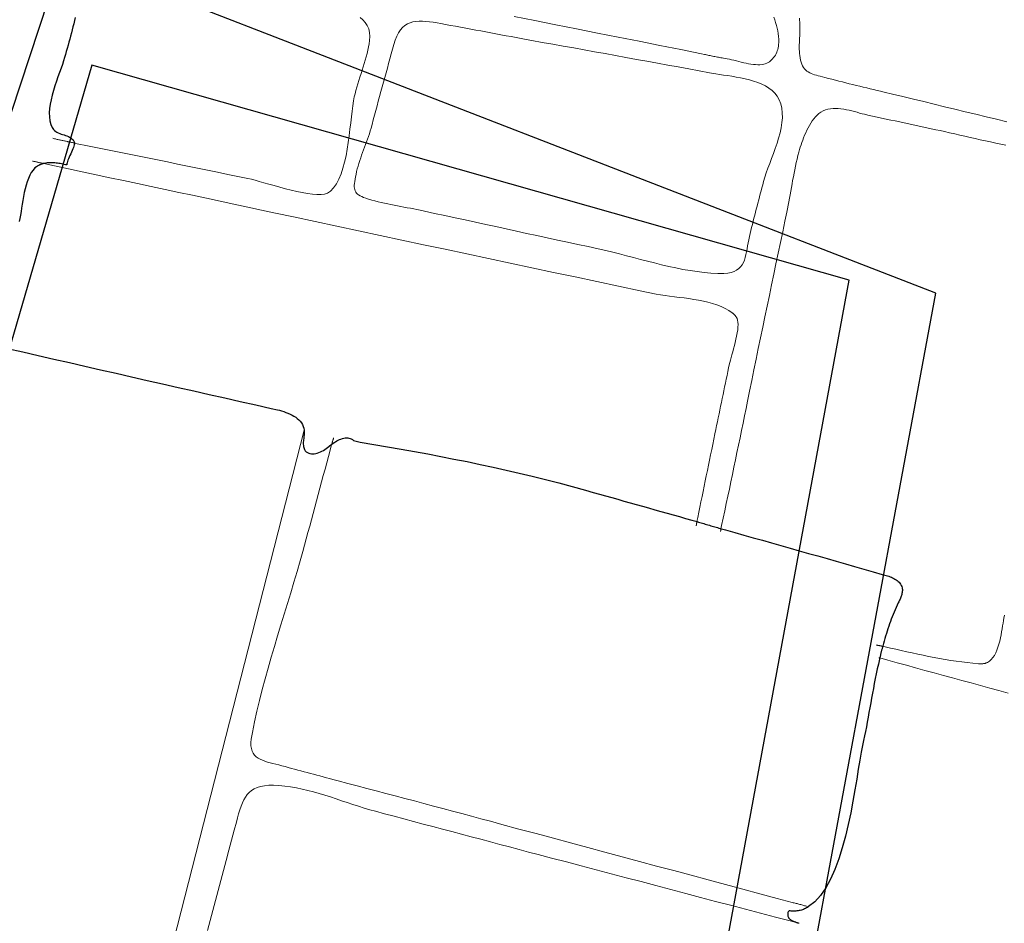
# Model space of a CAD drawing. Units: metres. Extents: x 434965.9 to 434976.6, y 387577.2 to 387584.
# Drawn here: x 434972.1 to 434972.5, y 387580 to 387580.3 of the extents above; entities that cross this region are included whole.
import ezdxf

# ---------------------------------------------------------------- set-up
doc = ezdxf.new("R2010")
doc.units = ezdxf.units.M
doc.layers.add('wPlan_Context_Interface', color=10, linetype='Continuous', lineweight=25)
doc.layers.add('wPlan_Detail', color=150, linetype='Continuous', lineweight=9)
doc.layers.add('WS_STRUCTURE', color=22, linetype='Continuous')

msp = doc.modelspace()

# ---------------------------------------------------------------- linework, layer by layer
at = {"layer": 'wPlan_Context_Interface'}
for points in [[(434972.1427, 387580.33922), (434972.14241, 387580.33804), (434972.14212, 387580.33686), (434972.14181, 387580.33568), (434972.1415, 387580.3345), (434972.14119, 387580.33333), (434972.14087, 387580.33215), (434972.14056, 387580.33098), (434972.14023, 387580.3298), (434972.13991, 387580.32863), (434972.13959, 387580.32745), (434972.13927, 387580.32628), (434972.13895, 387580.3251), (434972.13863, 387580.32394), (434972.13824, 387580.32268), (434972.13777, 387580.3213), (434972.13724, 387580.31982), (434972.13668, 387580.31825), (434972.13609, 387580.3166), (434972.1355, 387580.3149), (434972.13493, 387580.31316), (434972.13438, 387580.31139), (434972.13389, 387580.30962), (434972.13346, 387580.30786), (434972.13312, 387580.30613), (434972.13289, 387580.30444), (434972.13277, 387580.3028), (434972.1328, 387580.30125), (434972.13298, 387580.29979), (434972.13334, 387580.29843), (434972.13389, 387580.29721), (434972.13436, 387580.29652), (434972.13476, 387580.29609), (434972.13521, 387580.29574), (434972.13569, 387580.29543), (434972.13621, 387580.29517), (434972.13674, 387580.29494), (434972.13729, 387580.29474), (434972.13785, 387580.29456), (434972.13841, 387580.29438), (434972.13897, 387580.29419), (434972.13951, 387580.294), (434972.14004, 387580.29378), (434972.14054, 387580.29354), (434972.14101, 387580.29325), (434972.14143, 387580.29292), (434972.14182, 387580.29252), (434972.14214, 387580.29206), (434972.14241, 387580.29152), (434972.14245, 387580.29143), (434972.14245, 387580.29143), (434972.14245, 387580.29143), (434972.14245, 387580.29143), (434972.14245, 387580.29143), (434972.14245, 387580.29143), (434972.14245, 387580.29142), (434972.14244, 387580.29142), (434972.14244, 387580.29141), (434972.14244, 387580.29141), (434972.14244, 387580.2914), (434972.14243, 387580.29138), (434972.14243, 387580.29137), (434972.14243, 387580.29135), (434972.14242, 387580.29134), (434972.14241, 387580.29132), (434972.14241, 387580.29129), (434972.1424, 387580.29126), (434972.14239, 387580.29098), (434972.14231, 387580.29061), (434972.14217, 387580.29016), (434972.14199, 387580.28965), (434972.14176, 387580.28908), (434972.14151, 387580.28847), (434972.14124, 387580.28784), (434972.14096, 387580.28719), (434972.14067, 387580.28654), (434972.1404, 387580.28591), (434972.14014, 387580.2853), (434972.1399, 387580.28474), (434972.13971, 387580.28422), (434972.13956, 387580.28377), (434972.13946, 387580.2834), (434972.13943, 387580.28313), (434972.13947, 387580.28296), (434972.13946, 387580.28293), (434972.13897, 387580.28304), (434972.13847, 387580.28315), (434972.13797, 387580.28325), (434972.13747, 387580.28335), (434972.13696, 387580.28344), (434972.13645, 387580.28353), (434972.13595, 387580.2836), (434972.13544, 387580.28366), (434972.13494, 387580.28371), (434972.13444, 387580.28375), (434972.13394, 387580.28378), (434972.13344, 387580.28378), (434972.13294, 387580.28378), (434972.13245, 387580.28375), (434972.13197, 387580.28371), (434972.13149, 387580.28364), (434972.13102, 387580.28356), (434972.13065, 387580.28348), (434972.13046, 387580.28344), (434972.13027, 387580.2834), (434972.13009, 387580.28335), (434972.12991, 387580.28329), (434972.12974, 387580.28324), (434972.12957, 387580.28317), (434972.1294, 387580.2831), (434972.12924, 387580.28303), (434972.12908, 387580.28296), (434972.12892, 387580.28288), (434972.12876, 387580.28279), (434972.1286, 387580.28271), (434972.12845, 387580.28261), (434972.12829, 387580.28252), (434972.12814, 387580.28242), (434972.12798, 387580.28232), (434972.12783, 387580.28221), (434972.12731, 387580.2818), (434972.12657, 387580.28101), (434972.1259, 387580.28007), (434972.12531, 387580.27901), (434972.12478, 387580.27783), (434972.12431, 387580.27656), (434972.1239, 387580.27522), (434972.12353, 387580.27381), (434972.12321, 387580.27237), (434972.12292, 387580.2709), (434972.12265, 387580.26942), (434972.12242, 387580.26795), (434972.12219, 387580.26651), (434972.12198, 387580.26512), (434972.12177, 387580.26378), (434972.12156, 387580.26252), (434972.12134, 387580.26136)], [(434972.1167, 387580.21292), (434972.12264, 387580.21157), (434972.12858, 387580.21022), (434972.13452, 387580.20886), (434972.14046, 387580.20751), (434972.14639, 387580.20615), (434972.15231, 387580.2048), (434972.15824, 387580.20344), (434972.16417, 387580.20209), (434972.17009, 387580.20074), (434972.17601, 387580.19939), (434972.18193, 387580.19805), (434972.18786, 387580.1967), (434972.19378, 387580.19537), (434972.1997, 387580.19403), (434972.20562, 387580.1927), (434972.21155, 387580.19138), (434972.21747, 387580.19006), (434972.21981, 387580.18952), (434972.22061, 387580.1893), (434972.22142, 387580.18906), (434972.22223, 387580.18879), (434972.22304, 387580.18851), (434972.22384, 387580.18819), (434972.22462, 387580.18785), (434972.22537, 387580.18748), (434972.22609, 387580.18708), (434972.22677, 387580.18664), (434972.2274, 387580.18617), (434972.22798, 387580.18566), (434972.2285, 387580.18511), (434972.22895, 387580.18451), (434972.22933, 387580.18388), (434972.22963, 387580.18319), (434972.22985, 387580.18246), (434972.22997, 387580.1817), (434972.23, 387580.18124), (434972.23001, 387580.18079), (434972.23, 387580.18034), (434972.22997, 387580.17988), (434972.22993, 387580.17943), (434972.22988, 387580.17898), (434972.22982, 387580.17853), (434972.22977, 387580.17809), (434972.22972, 387580.17764), (434972.22969, 387580.17721), (434972.22967, 387580.17678), (434972.22967, 387580.17635), (434972.2297, 387580.17593), (434972.22975, 387580.17551), (434972.22984, 387580.17511), (434972.22998, 387580.17471), (434972.23015, 387580.17432), (434972.23043, 387580.1739), (434972.23083, 387580.1735), (434972.23126, 387580.17319), (434972.23173, 387580.17296), (434972.23223, 387580.1728), (434972.23276, 387580.17272), (434972.23331, 387580.1727), (434972.23387, 387580.17274), (434972.23444, 387580.17284), (434972.23503, 387580.17299), (434972.23561, 387580.17319), (434972.2362, 387580.17343), (434972.23678, 387580.17371), (434972.23735, 387580.17402), (434972.2379, 387580.17436), (434972.23844, 387580.17471), (434972.23895, 387580.17509), (434972.23944, 387580.17548), (434972.23959, 387580.17562), (434972.23963, 387580.17566), (434972.23968, 387580.17571), (434972.23973, 387580.17576), (434972.23977, 387580.17581), (434972.23982, 387580.17585), (434972.23987, 387580.1759), (434972.23992, 387580.17594), (434972.23997, 387580.17598), (434972.24002, 387580.17602), (434972.24007, 387580.17606), (434972.24013, 387580.17609), (434972.24018, 387580.17612), (434972.24024, 387580.17615), (434972.2403, 387580.17617), (434972.24036, 387580.1762), (434972.24042, 387580.17621), (434972.24052, 387580.17626), (434972.24099, 387580.17662), (434972.24147, 387580.17697), (434972.24197, 387580.17729), (434972.24248, 387580.1776), (434972.243, 387580.17788), (434972.24352, 387580.17813), (434972.24405, 387580.17834), (434972.24458, 387580.17852), (434972.2451, 387580.17866), (434972.24562, 387580.17875), (434972.24612, 387580.17879), (434972.24662, 387580.17878), (434972.24709, 387580.17871), (434972.24755, 387580.17859), (434972.24799, 387580.17839), (434972.2484, 387580.17813), (434972.24878, 387580.1778), (434972.25136, 387580.17718), (434972.25663, 387580.17629), (434972.26183, 387580.1754), (434972.26698, 387580.1745), (434972.27208, 387580.17358), (434972.27714, 387580.17265), (434972.28217, 387580.1717), (434972.28717, 387580.17072), (434972.29215, 387580.16972), (434972.29712, 387580.16869), (434972.30208, 387580.16761), (434972.30706, 387580.16651), (434972.31204, 387580.16535), (434972.31704, 387580.16415), (434972.32207, 387580.1629), (434972.32713, 387580.1616), (434972.33224, 387580.16024), (434972.33739, 387580.15881), (434972.3403, 387580.15799), (434972.34264, 387580.15733), (434972.34499, 387580.15667), (434972.34733, 387580.15601), (434972.34968, 387580.15534), (434972.35203, 387580.15468), (434972.35438, 387580.15402), (434972.35673, 387580.15336), (434972.35908, 387580.15269), (434972.36144, 387580.15203), (434972.36379, 387580.15137), (434972.36614, 387580.1507), (434972.36849, 387580.15004), (434972.37084, 387580.14938), (434972.37318, 387580.14872), (434972.37553, 387580.14806), (434972.37787, 387580.1474), (434972.37993, 387580.14681), (434972.38045, 387580.14666), (434972.38097, 387580.14651), (434972.38149, 387580.14635), (434972.382, 387580.1462), (434972.38252, 387580.14605), (434972.38304, 387580.14589), (434972.38356, 387580.14574), (434972.38407, 387580.14559), (434972.38459, 387580.14544), (434972.38511, 387580.14528), (434972.38563, 387580.14513), (434972.38614, 387580.14498), (434972.38666, 387580.14482), (434972.38718, 387580.14467), (434972.3877, 387580.14452), (434972.38821, 387580.14437), (434972.38873, 387580.14421), (434972.39075, 387580.14365), (434972.39428, 387580.14267), (434972.3978, 387580.14168), (434972.40132, 387580.14069), (434972.40484, 387580.1397), (434972.40836, 387580.13871), (434972.41188, 387580.13772), (434972.4154, 387580.13672), (434972.41892, 387580.13572), (434972.42244, 387580.13472), (434972.42596, 387580.13372), (434972.42948, 387580.13272), (434972.43299, 387580.13171), (434972.43651, 387580.13071), (434972.44003, 387580.1297), (434972.44354, 387580.12869), (434972.44706, 387580.12769), (434972.45058, 387580.12668), (434972.45153, 387580.12643), (434972.45203, 387580.12629), (434972.45254, 387580.12614), (434972.45304, 387580.12598), (434972.45354, 387580.1258), (434972.45403, 387580.12561), (434972.45451, 387580.12539), (434972.45497, 387580.12516), (434972.45542, 387580.12491), (434972.45585, 387580.12463), (434972.45625, 387580.12434), (434972.45663, 387580.12402), (434972.45698, 387580.12368), (434972.45729, 387580.12332), (434972.45757, 387580.12293), (434972.45781, 387580.12251), (434972.45801, 387580.12207), (434972.45815, 387580.12162), (434972.45821, 387580.12125), (434972.45824, 387580.12088), (434972.45824, 387580.12051), (434972.45821, 387580.12015), (434972.45816, 387580.11978), (434972.45809, 387580.11941), (434972.458, 387580.11904), (434972.4579, 387580.11868), (434972.45778, 387580.11832), (434972.45764, 387580.11796), (434972.4575, 387580.1176), (434972.45735, 387580.11724), (434972.45719, 387580.11689), (434972.45702, 387580.11655), (434972.45686, 387580.1162), (434972.45669, 387580.11587), (434972.45653, 387580.11553), (434972.45624, 387580.11492), (434972.45584, 387580.11406), (434972.45546, 387580.11319), (434972.45508, 387580.11231), (434972.45472, 387580.11142), (434972.45436, 387580.11053), (434972.45402, 387580.10962), (434972.45368, 387580.10871), (434972.45336, 387580.1078), (434972.45304, 387580.10687), (434972.45273, 387580.10594), (434972.45243, 387580.10501), (434972.45214, 387580.10407), (434972.45185, 387580.10313), (434972.45158, 387580.10218), (434972.45131, 387580.10123), (434972.45105, 387580.10028), (434972.45079, 387580.09932), (434972.4507, 387580.09899), (434972.45062, 387580.09874), (434972.45055, 387580.09849), (434972.45048, 387580.09824), (434972.4504, 387580.09799), (434972.45033, 387580.09774), (434972.45027, 387580.09749), (434972.4502, 387580.09725), (434972.45013, 387580.097), (434972.45007, 387580.09675), (434972.45001, 387580.09651), (434972.44995, 387580.09626), (434972.44989, 387580.09601), (434972.44983, 387580.09575), (434972.44978, 387580.0955), (434972.44972, 387580.09524), (434972.44967, 387580.09498), (434972.44952, 387580.09432), (434972.44909, 387580.09247), (434972.44868, 387580.09062), (434972.44828, 387580.08877), (434972.4479, 387580.0869), (434972.44753, 387580.08504), (434972.44718, 387580.08318), (434972.44683, 387580.08132), (434972.44649, 387580.07947), (434972.44615, 387580.07762), (434972.44582, 387580.07578), (434972.44549, 387580.07395), (434972.44516, 387580.07214), (434972.44483, 387580.07034), (434972.44449, 387580.06855), (434972.44414, 387580.06678), (434972.44379, 387580.06504), (434972.44342, 387580.06331), (434972.44299, 387580.06139), (434972.4425, 387580.05886), (434972.44198, 387580.05584), (434972.44142, 387580.05238), (434972.44081, 387580.04858), (434972.44013, 387580.04449), (434972.43937, 387580.04019), (434972.43852, 387580.03575), (434972.43757, 387580.03126), (434972.4365, 387580.02677), (434972.43531, 387580.02236), (434972.43398, 387580.01811), (434972.4325, 387580.01408), (434972.43087, 387580.01036), (434972.42905, 387580.00701), (434972.42706, 387580.0041), (434972.42486, 387580.00171), (434972.42246, 387579.99992), (434972.422, 387579.99962), (434972.42163, 387579.99941), (434972.42126, 387579.99921), (434972.42088, 387579.99903), (434972.42049, 387579.99886), (434972.42009, 387579.99872), (434972.41969, 387579.99859), (434972.41928, 387579.99848), (434972.41887, 387579.99838), (434972.41845, 387579.99831), (434972.41802, 387579.99825), (434972.41759, 387579.9982), (434972.41716, 387579.99818), (434972.41672, 387579.99817), (434972.41628, 387579.99819), (434972.41584, 387579.99822), (434972.41539, 387579.99826), (434972.41503, 387579.99827), (434972.41489, 387579.99815), (434972.41477, 387579.99801), (434972.41468, 387579.99785), (434972.4146, 387579.99767), (434972.41454, 387579.99749), (434972.4145, 387579.9973), (434972.41448, 387579.9971), (434972.41448, 387579.99689), (434972.4145, 387579.99668), (434972.41453, 387579.99647), (434972.41458, 387579.99627), (434972.41465, 387579.99606), (434972.41473, 387579.99587), (434972.41482, 387579.99568), (434972.41493, 387579.9955), (434972.41506, 387579.99533), (434972.41519, 387579.99518), (434972.41534, 387579.99505), (434972.4155, 387579.99492), (434972.41567, 387579.99481), (434972.41584, 387579.9947), (434972.41602, 387579.9946), (434972.41621, 387579.99451), (434972.41641, 387579.99442), (434972.41661, 387579.99434), (434972.41681, 387579.99426), (434972.41701, 387579.99418), (434972.41722, 387579.99411), (434972.41743, 387579.99404), (434972.41764, 387579.99397), (434972.41784, 387579.9939), (434972.41805, 387579.99382), (434972.41825, 387579.99374), (434972.41845, 387579.99366), (434972.41865, 387579.99358)]]:
    msp.add_lwpolyline(points, dxfattribs=at)
at = {"layer": 'wPlan_Detail'}
for points in [[(434972.25135, 387580.33923), (434972.25242, 387580.33832), (434972.25334, 387580.3373), (434972.25408, 387580.33617), (434972.25464, 387580.33492), (434972.25498, 387580.33353), (434972.2551, 387580.33201), (434972.25498, 387580.33044), (434972.25481, 387580.32923), (434972.25459, 387580.328), (434972.25433, 387580.32675), (434972.25402, 387580.32549), (434972.25369, 387580.32422), (434972.25332, 387580.32294), (434972.25294, 387580.32166), (434972.25253, 387580.32037), (434972.25212, 387580.31908), (434972.2517, 387580.31779), (434972.25128, 387580.3165), (434972.25087, 387580.31521), (434972.25048, 387580.31393), (434972.25009, 387580.31266), (434972.24974, 387580.31139), (434972.24941, 387580.31014), (434972.24912, 387580.30891), (434972.24882, 387580.30737), (434972.24855, 387580.30555), (434972.24829, 387580.30353), (434972.24803, 387580.30132), (434972.24777, 387580.29899), (434972.24749, 387580.29655), (434972.24718, 387580.29404), (434972.24684, 387580.2915), (434972.24644, 387580.28896), (434972.24597, 387580.28646), (434972.24543, 387580.28404), (434972.24481, 387580.28172), (434972.24409, 387580.27954), (434972.24326, 387580.27754), (434972.24231, 387580.27575), (434972.24123, 387580.27421), (434972.24, 387580.27296), (434972.23887, 387580.27219), (434972.23778, 387580.27185), (434972.23645, 387580.27169), (434972.23489, 387580.27168), (434972.23316, 387580.27181), (434972.23128, 387580.27206), (434972.22927, 387580.27241), (434972.22718, 387580.27284), (434972.22504, 387580.27334), (434972.22288, 387580.27389), (434972.22073, 387580.27446), (434972.21862, 387580.27505), (434972.21659, 387580.27562), (434972.21467, 387580.27617), (434972.2129, 387580.27667), (434972.21129, 387580.27711), (434972.2099, 387580.27747), (434972.20849, 387580.27778), (434972.20466, 387580.27857), (434972.20083, 387580.27936), (434972.197, 387580.28014), (434972.19317, 387580.28093), (434972.18935, 387580.28172), (434972.18553, 387580.28251), (434972.18171, 387580.2833), (434972.17789, 387580.28409), (434972.17407, 387580.28487), (434972.17025, 387580.28566), (434972.16643, 387580.28644), (434972.16261, 387580.28722), (434972.15878, 387580.288), (434972.15496, 387580.28877), (434972.15112, 387580.28954), (434972.14729, 387580.2903), (434972.14345, 387580.29106), (434972.14229, 387580.2913), (434972.14214, 387580.29134), (434972.14199, 387580.29137), (434972.14183, 387580.29141), (434972.14167, 387580.29145), (434972.14151, 387580.29148), (434972.14134, 387580.29152), (434972.14118, 387580.29155), (434972.14101, 387580.29158), (434972.14085, 387580.29161), (434972.14068, 387580.29165), (434972.14052, 387580.29168), (434972.14036, 387580.29172), (434972.1402, 387580.29175), (434972.14004, 387580.29179), (434972.13989, 387580.29183), (434972.13974, 387580.29187), (434972.13953, 387580.29192), (434972.13923, 387580.29197), (434972.13892, 387580.29203), (434972.13861, 387580.29209), (434972.1383, 387580.29216), (434972.13799, 387580.29222), (434972.13767, 387580.29228), (434972.13735, 387580.29235), (434972.13703, 387580.29242), (434972.13671, 387580.29249), (434972.13639, 387580.29257), (434972.13607, 387580.29264), (434972.13574, 387580.29272), (434972.13542, 387580.2928), (434972.1351, 387580.29289), (434972.13477, 387580.29297), (434972.13445, 387580.29306), (434972.13413, 387580.29316)], [(434972.31013, 387580.33963), (434972.31807, 387580.33805), (434972.326, 387580.33647), (434972.33394, 387580.33489), (434972.34188, 387580.3333), (434972.34982, 387580.33172), (434972.35777, 387580.33014), (434972.36571, 387580.32856), (434972.37366, 387580.32697), (434972.38161, 387580.32539), (434972.38272, 387580.32516), (434972.38314, 387580.32506), (434972.38357, 387580.32497), (434972.38401, 387580.32487), (434972.38445, 387580.32477), (434972.3849, 387580.32468), (434972.38535, 387580.32458), (434972.3858, 387580.32448), (434972.38626, 387580.32439), (434972.38672, 387580.3243), (434972.38718, 387580.3242), (434972.38764, 387580.32411), (434972.3881, 387580.32402), (434972.38856, 387580.32394), (434972.38902, 387580.32386), (434972.38948, 387580.32378), (434972.38994, 387580.3237), (434972.39057, 387580.32361), (434972.39138, 387580.32347), (434972.39222, 387580.3233), (434972.39309, 387580.32311), (434972.39398, 387580.32289), (434972.39489, 387580.32267), (434972.39582, 387580.32243), (434972.39676, 387580.32221), (434972.39769, 387580.32198), (434972.39863, 387580.32178), (434972.39956, 387580.32159), (434972.40048, 387580.32143), (434972.40138, 387580.32131), (434972.40225, 387580.32123), (434972.4031, 387580.32119), (434972.40391, 387580.32121), (434972.40469, 387580.32129), (434972.4054, 387580.32143), (434972.40595, 387580.32158), (434972.40649, 387580.32178), (434972.40699, 387580.32203), (434972.40748, 387580.32233), (434972.40793, 387580.32267), (434972.40836, 387580.32304), (434972.40875, 387580.32345), (434972.40912, 387580.3239), (434972.40946, 387580.32437), (434972.40977, 387580.32487), (434972.41004, 387580.32539), (434972.41029, 387580.32593), (434972.4105, 387580.32648), (434972.41067, 387580.32705), (434972.41082, 387580.32763), (434972.41092, 387580.32822), (434972.411, 387580.32881), (434972.41106, 387580.32982), (434972.41107, 387580.33091), (434972.411, 387580.33199), (434972.41087, 387580.33306), (434972.41068, 387580.33412), (434972.41045, 387580.33517), (434972.41019, 387580.33622), (434972.40989, 387580.33726), (434972.40957, 387580.33829), (434972.40924, 387580.33932)], [(434972.41893, 387580.33901), (434972.41902, 387580.33824), (434972.4191, 387580.33741), (434972.41914, 387580.33657), (434972.41916, 387580.33572), (434972.41916, 387580.33486), (434972.41914, 387580.33399), (434972.41911, 387580.33313), (434972.41907, 387580.33226), (434972.41902, 387580.33139), (434972.41898, 387580.33052), (434972.41894, 387580.32965), (434972.41891, 387580.3288), (434972.4189, 387580.32795), (434972.4189, 387580.32711), (434972.41893, 387580.32628), (434972.41898, 387580.32546), (434972.41907, 387580.32466), (434972.41919, 387580.32388), (434972.41936, 387580.32299), (434972.41958, 387580.32216), (434972.41984, 387580.32141), (434972.42015, 387580.32075), (434972.42051, 387580.32016), (434972.4209, 387580.31964), (434972.42133, 387580.31919), (434972.42181, 387580.31879), (434972.42232, 387580.31844), (434972.42288, 387580.31813), (434972.42346, 387580.31786), (434972.42409, 387580.31761), (434972.42475, 387580.31739), (434972.42544, 387580.31719), (434972.42616, 387580.31699), (434972.42691, 387580.3168), (434972.4277, 387580.3166), (434972.42865, 387580.31635), (434972.42999, 387580.31599), (434972.43133, 387580.31564), (434972.43266, 387580.3153), (434972.434, 387580.31496), (434972.43533, 387580.31462), (434972.43666, 387580.31429), (434972.43799, 387580.31396), (434972.43932, 387580.31364), (434972.44065, 387580.31332), (434972.44198, 387580.313), (434972.44331, 387580.31268), (434972.44463, 387580.31236), (434972.44596, 387580.31204), (434972.44728, 387580.31172), (434972.4486, 387580.3114), (434972.44993, 387580.31108), (434972.45125, 387580.31076), (434972.45451, 387580.30997), (434972.45847, 387580.30902), (434972.46244, 387580.30806), (434972.4664, 387580.3071), (434972.47036, 387580.30614), (434972.47433, 387580.30518), (434972.47829, 387580.30421), (434972.48224, 387580.30325), (434972.4862, 387580.30228), (434972.49016, 387580.30132), (434972.49411, 387580.30036), (434972.49806, 387580.2994)], [(434972.49777, 387580.29045), (434972.49581, 387580.29087), (434972.49385, 387580.2913), (434972.49189, 387580.29173), (434972.48993, 387580.29216), (434972.48797, 387580.29259), (434972.48602, 387580.29302), (434972.48406, 387580.29346), (434972.48211, 387580.2939), (434972.48016, 387580.29434), (434972.47821, 387580.29478), (434972.47627, 387580.29522), (434972.47435, 387580.29566), (434972.47265, 387580.29604), (434972.47094, 387580.29641), (434972.46923, 387580.29678), (434972.46751, 387580.29715), (434972.4658, 387580.29752), (434972.46409, 387580.29789), (434972.46237, 387580.29825), (434972.46065, 387580.29862), (434972.45894, 387580.29899), (434972.45722, 387580.29935), (434972.45549, 387580.29972), (434972.45377, 387580.30009), (434972.45204, 387580.30046), (434972.45032, 387580.30084), (434972.44859, 387580.30121), (434972.44685, 387580.30159), (434972.44512, 387580.30198), (434972.44382, 387580.30227), (434972.44288, 387580.30251), (434972.44191, 387580.30276), (434972.44093, 387580.30303), (434972.43993, 387580.3033), (434972.43892, 387580.30357), (434972.4379, 387580.30382), (434972.43687, 387580.30404), (434972.43584, 387580.30423), (434972.43482, 387580.30438), (434972.4338, 387580.30448), (434972.43279, 387580.30453), (434972.43179, 387580.3045), (434972.43081, 387580.3044), (434972.42985, 387580.30421), (434972.42892, 387580.30393), (434972.42801, 387580.30354), (434972.42713, 387580.30305), (434972.4264, 387580.30253), (434972.42572, 387580.30194), (434972.42506, 387580.30127), (434972.42444, 387580.30054), (434972.42385, 387580.29976), (434972.4233, 387580.29892), (434972.42277, 387580.29805), (434972.42227, 387580.29714), (434972.4218, 387580.29621), (434972.42136, 387580.29526), (434972.42095, 387580.2943), (434972.42057, 387580.29335), (434972.42021, 387580.2924), (434972.41988, 387580.29146), (434972.41958, 387580.29056), (434972.41929, 387580.28968), (434972.41904, 387580.28885), (434972.41876, 387580.28786), (434972.41841, 387580.28652), (434972.41808, 387580.28517), (434972.41777, 387580.28382), (434972.41747, 387580.28247), (434972.41718, 387580.28111), (434972.4169, 387580.27976), (434972.41664, 387580.2784), (434972.41638, 387580.27704), (434972.41613, 387580.27568), (434972.41588, 387580.27432), (434972.41563, 387580.27296), (434972.41539, 387580.2716), (434972.41515, 387580.27025), (434972.4149, 387580.26889), (434972.41465, 387580.26755), (434972.41439, 387580.26621), (434972.41413, 387580.26487), (434972.41342, 387580.26146), (434972.41257, 387580.25741), (434972.41172, 387580.25337), (434972.41087, 387580.24932), (434972.41002, 387580.24527), (434972.40917, 387580.24122), (434972.40833, 387580.23718), (434972.40748, 387580.23313), (434972.40664, 387580.22908), (434972.4058, 387580.22503), (434972.40496, 387580.22098), (434972.40412, 387580.21693), (434972.40328, 387580.21288), (434972.40245, 387580.20883), (434972.40162, 387580.20478), (434972.40079, 387580.20072), (434972.39996, 387580.19667), (434972.39919, 387580.19283), (434972.39861, 387580.19003), (434972.39803, 387580.18722), (434972.39745, 387580.18442), (434972.39688, 387580.18162), (434972.3963, 387580.17882), (434972.39572, 387580.17603), (434972.39514, 387580.17323), (434972.39456, 387580.17044), (434972.39398, 387580.16765), (434972.3934, 387580.16485), (434972.39281, 387580.16206), (434972.39222, 387580.15927), (434972.39163, 387580.15648), (434972.39104, 387580.15368), (434972.39044, 387580.15089), (434972.38984, 387580.14809), (434972.38924, 387580.14529), (434972.389, 387580.1441), (434972.389, 387580.14403), (434972.38901, 387580.14397), (434972.38901, 387580.14391), (434972.38901, 387580.14384), (434972.38901, 387580.14378), (434972.38901, 387580.14372), (434972.389, 387580.14366), (434972.38899, 387580.1436), (434972.38898, 387580.14354), (434972.38897, 387580.14348), (434972.38896, 387580.14342), (434972.38894, 387580.14336), (434972.38893, 387580.1433), (434972.38891, 387580.14325), (434972.38889, 387580.14319), (434972.38888, 387580.14313), (434972.38886, 387580.14307)], [(434972.12639, 387580.2844), (434972.12664, 387580.28436), (434972.12689, 387580.28432), (434972.12714, 387580.28427), (434972.12739, 387580.28421), (434972.12764, 387580.28416), (434972.12789, 387580.2841), (434972.12815, 387580.28404), (434972.1284, 387580.28399), (434972.12866, 387580.28393), (434972.12891, 387580.28387), (434972.12917, 387580.28381), (434972.12942, 387580.28375), (434972.12967, 387580.2837), (434972.12992, 387580.28364), (434972.13017, 387580.28359), (434972.13042, 387580.28355), (434972.13067, 387580.2835), (434972.13482, 387580.28261), (434972.14009, 387580.28147), (434972.14535, 387580.28034), (434972.15062, 387580.27921), (434972.15588, 387580.27809), (434972.16114, 387580.27697), (434972.1664, 387580.27584), (434972.17166, 387580.27472), (434972.17692, 387580.2736), (434972.18218, 387580.27248), (434972.18744, 387580.27136), (434972.1927, 387580.27024), (434972.19796, 387580.26911), (434972.20323, 387580.26799), (434972.20849, 387580.26686), (434972.21376, 387580.26572), (434972.21902, 387580.26459), (434972.22595, 387580.2631), (434972.23421, 387580.26134), (434972.24247, 387580.25957), (434972.25072, 387580.25781), (434972.25898, 387580.25604), (434972.26724, 387580.25428), (434972.27551, 387580.25251), (434972.28377, 387580.25075), (434972.29203, 387580.24899), (434972.3003, 387580.24723), (434972.30857, 387580.24547), (434972.31684, 387580.24371), (434972.32512, 387580.24196), (434972.3334, 387580.24021), (434972.34168, 387580.23845), (434972.34997, 387580.2367), (434972.35826, 387580.23496), (434972.36432, 387580.23368), (434972.36598, 387580.23337), (434972.36769, 387580.2331), (434972.36945, 387580.23286), (434972.37126, 387580.23263), (434972.37309, 387580.2324), (434972.37493, 387580.23217), (434972.37679, 387580.23193), (434972.37864, 387580.23166), (434972.38048, 387580.23135), (434972.3823, 387580.231), (434972.38407, 387580.2306), (434972.38581, 387580.23013), (434972.38749, 387580.22958), (434972.3891, 387580.22895), (434972.39063, 387580.22822), (434972.39208, 387580.22739), (434972.3933, 387580.22654), (434972.39343, 387580.22644), (434972.39355, 387580.22633), (434972.39368, 387580.22622), (434972.39381, 387580.2261), (434972.39393, 387580.22599), (434972.39405, 387580.22587), (434972.39417, 387580.22574), (434972.39429, 387580.22561), (434972.3944, 387580.22549), (434972.39451, 387580.22535), (434972.39462, 387580.22522), (434972.39472, 387580.22508), (434972.39482, 387580.22494), (434972.39492, 387580.22479), (434972.39502, 387580.22465), (434972.39511, 387580.2245), (434972.39519, 387580.22435), (434972.39539, 387580.22373), (434972.39552, 387580.22293), (434972.39556, 387580.22203), (434972.39552, 387580.22103), (434972.3954, 387580.21996), (434972.39523, 387580.21883), (434972.39501, 387580.21765), (434972.39475, 387580.21644), (434972.39446, 387580.21522), (434972.39415, 387580.214), (434972.39382, 387580.21279), (434972.3935, 387580.21161), (434972.39318, 387580.21048), (434972.39288, 387580.20941), (434972.39261, 387580.20841), (434972.39237, 387580.20751), (434972.39219, 387580.20672), (434972.39194, 387580.20551), (434972.39163, 387580.20406), (434972.39133, 387580.2026), (434972.39103, 387580.20114), (434972.39073, 387580.19968), (434972.39042, 387580.19822), (434972.39012, 387580.19675), (434972.38981, 387580.19528), (434972.3895, 387580.19381), (434972.3892, 387580.19234), (434972.38889, 387580.19086), (434972.38858, 387580.18939), (434972.38828, 387580.18791), (434972.38797, 387580.18644), (434972.38766, 387580.18496), (434972.38735, 387580.18348), (434972.38704, 387580.182), (434972.38669, 387580.18029), (434972.38629, 387580.1783), (434972.38589, 387580.1763), (434972.38548, 387580.17431), (434972.38508, 387580.17231), (434972.38467, 387580.17032), (434972.38426, 387580.16832), (434972.38384, 387580.16633), (434972.38343, 387580.16434), (434972.38302, 387580.16235), (434972.38261, 387580.16035), (434972.3822, 387580.15836), (434972.38179, 387580.15637), (434972.38138, 387580.15437), (434972.38097, 387580.15238), (434972.38057, 387580.15038), (434972.38017, 387580.14839), (434972.37985, 387580.14682), (434972.37983, 387580.14673), (434972.3798, 387580.14664), (434972.37979, 387580.14655), (434972.37977, 387580.14645), (434972.37976, 387580.14636), (434972.37974, 387580.14627), (434972.37973, 387580.14618), (434972.37972, 387580.14608), (434972.37971, 387580.14599), (434972.3797, 387580.1459), (434972.37968, 387580.14581), (434972.37967, 387580.14571), (434972.37966, 387580.14562), (434972.37964, 387580.14553), (434972.37962, 387580.14544), (434972.3796, 387580.14535), (434972.37957, 387580.14526)], [(434972.22996, 387580.18172), (434972.16317, 387579.92005)], [(434972.24123, 387580.17876), (434972.24118, 387580.17861), (434972.24114, 387580.17847), (434972.2411, 387580.17832), (434972.24105, 387580.17817), (434972.24101, 387580.17802), (434972.24097, 387580.17787), (434972.24092, 387580.17773), (434972.24088, 387580.17758), (434972.24083, 387580.17743), (434972.24079, 387580.17728), (434972.24075, 387580.17713), (434972.2407, 387580.17698), (434972.24066, 387580.17684), (434972.24062, 387580.17669), (434972.24057, 387580.17654), (434972.24053, 387580.17639), (434972.24048, 387580.17624), (434972.23991, 387580.17411), (434972.23926, 387580.17169), (434972.23861, 387580.16927), (434972.23796, 387580.16686), (434972.23731, 387580.16444), (434972.23666, 387580.16202), (434972.23601, 387580.1596), (434972.23536, 387580.15718), (434972.23471, 387580.15477), (434972.23406, 387580.15235), (434972.23341, 387580.14993), (434972.23276, 387580.14751), (434972.23212, 387580.14509), (434972.23147, 387580.14268), (434972.23082, 387580.14026), (434972.23017, 387580.13784), (434972.22952, 387580.13542), (434972.2285, 387580.1318), (434972.22733, 387580.12776), (434972.22612, 387580.12371), (434972.22489, 387580.11965), (434972.22364, 387580.11557), (434972.22239, 387580.11149), (434972.22113, 387580.10739), (434972.21988, 387580.10329), (434972.21864, 387580.09919), (434972.21743, 387580.09508), (434972.21625, 387580.09096), (434972.21511, 387580.08685), (434972.21401, 387580.08273), (434972.21297, 387580.07862), (434972.21199, 387580.07451), (434972.21108, 387580.07041), (434972.21025, 387580.06631), (434972.2098, 387580.06383), (434972.20968, 387580.06247), (434972.2097, 387580.06125), (434972.20986, 387580.06019), (434972.21015, 387580.05925), (434972.21055, 387580.05843), (434972.21107, 387580.05773), (434972.21169, 387580.05711), (434972.2124, 387580.05658), (434972.21319, 387580.05613), (434972.21406, 387580.05573), (434972.21499, 387580.05539), (434972.21598, 387580.05508), (434972.21702, 387580.05479), (434972.21809, 387580.05452), (434972.21919, 387580.05425), (434972.22032, 387580.05397), (434972.22149, 387580.05366), (434972.22271, 387580.05333), (434972.22393, 387580.053), (434972.22515, 387580.05267), (434972.22636, 387580.05235), (434972.22757, 387580.05202), (434972.22878, 387580.0517), (434972.22999, 387580.05137), (434972.2312, 387580.05105), (434972.23241, 387580.05072), (434972.23362, 387580.0504), (434972.23483, 387580.05007), (434972.23604, 387580.04975), (434972.23725, 387580.04942), (434972.23847, 387580.04909), (434972.23969, 387580.04877), (434972.24091, 387580.04844), (434972.24303, 387580.04788), (434972.24665, 387580.04694), (434972.25028, 387580.04599), (434972.2539, 387580.04503), (434972.25753, 387580.04408), (434972.26116, 387580.04312), (434972.26479, 387580.04216), (434972.26842, 387580.0412), (434972.27205, 387580.04023), (434972.27568, 387580.03926), (434972.2793, 387580.03829), (434972.28293, 387580.03732), (434972.28656, 387580.03635), (434972.29018, 387580.03538), (434972.2938, 387580.03441), (434972.29742, 387580.03344), (434972.30104, 387580.03247), (434972.30539, 387580.03129), (434972.31195, 387580.02952), (434972.31852, 387580.02775), (434972.32508, 387580.02598), (434972.33165, 387580.02421), (434972.33822, 387580.02245), (434972.34478, 387580.02068), (434972.35135, 387580.01892), (434972.35792, 387580.01716), (434972.36449, 387580.01539), (434972.37105, 387580.01363), (434972.37762, 387580.01187), (434972.38419, 387580.0101), (434972.39076, 387580.00834), (434972.39732, 387580.00657), (434972.40389, 387580.0048), (434972.41045, 387580.00303), (434972.41624, 387580.00146), (434972.41661, 387580.00139), (434972.41697, 387580.00131), (434972.41733, 387580.00122), (434972.41769, 387580.00113), (434972.41805, 387580.00105), (434972.41841, 387580.00095), (434972.41877, 387580.00086), (434972.41913, 387580.00076), (434972.41949, 387580.00067), (434972.41984, 387580.00057), (434972.4202, 387580.00047), (434972.42056, 387580.00036), (434972.42091, 387580.00026), (434972.42127, 387580.00016), (434972.42162, 387580.00005), (434972.42198, 387579.99995), (434972.42234, 387579.99984)], [(434972.44835, 387580.09976), (434972.44849, 387580.09971), (434972.44863, 387580.09968), (434972.44877, 387580.09964), (434972.44891, 387580.09961), (434972.44905, 387580.09959), (434972.44918, 387580.09956), (434972.44932, 387580.09953), (434972.44945, 387580.09951), (434972.44958, 387580.09948), (434972.44972, 387580.09946), (434972.44985, 387580.09944), (434972.44999, 387580.09941), (434972.45012, 387580.09938), (434972.45026, 387580.09935), (434972.4504, 387580.09932), (434972.45054, 387580.09929), (434972.45068, 387580.09925), (434972.45162, 387580.09904), (434972.45368, 387580.09858), (434972.45575, 387580.09812), (434972.45783, 387580.09765), (434972.45991, 387580.09719), (434972.46199, 387580.09673), (434972.46408, 387580.09628), (434972.46617, 387580.09584), (434972.46826, 387580.09541), (434972.47036, 387580.09499), (434972.47246, 387580.0946), (434972.47456, 387580.09423), (434972.47667, 387580.09388), (434972.47878, 387580.09356), (434972.48089, 387580.09327), (434972.483, 387580.09301), (434972.48512, 387580.09279), (434972.48724, 387580.0926), (434972.48776, 387580.09258), (434972.48795, 387580.09258), (434972.48813, 387580.09259), (434972.48831, 387580.09259), (434972.48848, 387580.09259), (434972.48865, 387580.0926), (434972.48882, 387580.0926), (434972.48898, 387580.09261), (434972.48915, 387580.09263), (434972.48931, 387580.09265), (434972.48946, 387580.09267), (434972.48962, 387580.0927), (434972.48978, 387580.09273), (434972.48993, 387580.09277), (434972.49008, 387580.09282), (434972.49023, 387580.09288), (434972.49038, 387580.09295), (434972.49069, 387580.0931), (434972.49146, 387580.09357), (434972.49215, 387580.09418), (434972.49278, 387580.09493), (434972.49334, 387580.09579), (434972.49384, 387580.09674), (434972.49429, 387580.09778), (434972.49469, 387580.09888), (434972.49505, 387580.10003), (434972.49536, 387580.10122), (434972.49564, 387580.10242), (434972.49588, 387580.10362), (434972.49611, 387580.10481), (434972.49631, 387580.10596), (434972.49649, 387580.10706), (434972.49666, 387580.1081), (434972.49683, 387580.10906), (434972.49699, 387580.10992), (434972.49726, 387580.11113)], [(434972.4986, 387580.08138), (434972.49507, 387580.08234), (434972.49154, 387580.08331), (434972.48801, 387580.08427), (434972.48448, 387580.08524), (434972.48094, 387580.0862), (434972.47741, 387580.08716), (434972.47388, 387580.08813), (434972.47034, 387580.08909), (434972.46681, 387580.09005), (434972.46328, 387580.09102), (434972.45976, 387580.09199), (434972.45623, 387580.09296), (434972.45271, 387580.09393), (434972.44963, 387580.09478), (434972.4496, 387580.09479), (434972.44958, 387580.09479), (434972.44956, 387580.0948), (434972.44954, 387580.09481), (434972.44952, 387580.09481), (434972.4495, 387580.09482), (434972.44949, 387580.09482), (434972.44947, 387580.09482), (434972.44946, 387580.09483), (434972.44944, 387580.09483), (434972.44943, 387580.09484), (434972.44941, 387580.09484), (434972.44939, 387580.09485), (434972.44937, 387580.09485), (434972.44935, 387580.09486), (434972.44933, 387580.09487), (434972.4493, 387580.09488)], [(434972.41883, 387579.99352), (434972.41881, 387579.99353), (434972.4188, 387579.99353), (434972.41878, 387579.99354), (434972.41877, 387579.99354), (434972.41875, 387579.99355), (434972.41873, 387579.99355), (434972.41871, 387579.99356), (434972.41869, 387579.99357), (434972.41866, 387579.99357), (434972.41547, 387579.99441), (434972.40977, 387579.9959), (434972.40407, 387579.9974), (434972.39837, 387579.9989), (434972.39267, 387580.0004), (434972.38698, 387580.00191), (434972.38128, 387580.00341), (434972.37559, 387580.00491), (434972.3699, 387580.00642), (434972.36421, 387580.00792), (434972.35852, 387580.00943), (434972.35283, 387580.01093), (434972.34713, 387580.01243), (434972.34144, 387580.01393), (434972.33574, 387580.01544), (434972.33004, 387580.01693), (434972.32433, 387580.01843), (434972.31931, 387580.01975), (434972.31566, 387580.02073), (434972.31201, 387580.02171), (434972.30835, 387580.02268), (434972.3047, 387580.02366), (434972.30104, 387580.02463), (434972.29738, 387580.0256), (434972.29372, 387580.02657), (434972.29006, 387580.02754), (434972.2864, 387580.02851), (434972.28273, 387580.02948), (434972.27907, 387580.03045), (434972.2754, 387580.03142), (434972.27173, 387580.0324), (434972.26806, 387580.03337), (434972.26438, 387580.03436), (434972.26071, 387580.03534), (434972.25719, 387580.03628), (434972.25503, 387580.03689), (434972.25288, 387580.03753), (434972.25073, 387580.03821), (434972.24859, 387580.0389), (434972.24645, 387580.03962), (434972.24431, 387580.04033), (434972.24217, 387580.04104), (434972.24003, 387580.04175), (434972.23789, 387580.04243), (434972.23574, 387580.04308), (434972.23358, 387580.0437), (434972.23141, 387580.04426), (434972.22922, 387580.04478), (434972.22703, 387580.04523), (434972.22482, 387580.04561), (434972.22259, 387580.04592), (434972.22034, 387580.04613), (434972.2183, 387580.04622), (434972.21648, 387580.04619), (434972.21485, 387580.04603), (434972.2134, 387580.04576), (434972.2121, 387580.04536), (434972.21096, 387580.04485), (434972.20995, 387580.04422), (434972.20906, 387580.04349), (434972.20827, 387580.04264), (434972.20758, 387580.04168), (434972.20697, 387580.04062), (434972.20642, 387580.03946), (434972.20592, 387580.03819), (434972.20546, 387580.03682), (434972.20502, 387580.03536), (434972.2046, 387580.0338), (434972.20416, 387580.03215), (434972.20333, 387580.02903), (434972.2023, 387580.0252), (434972.20127, 387580.02138), (434972.20025, 387580.01756), (434972.19923, 387580.01374), (434972.19822, 387580.00992), (434972.1972, 387580.0061), (434972.19619, 387580.00228), (434972.19518, 387579.99846), (434972.19418, 387579.99464), (434972.19317, 387579.99082)]]:
    msp.add_lwpolyline(points, dxfattribs=at)
msp.add_lwpolyline([(434972.26422, 387580.32886), (434972.26372, 387580.32707), (434972.26323, 387580.32529), (434972.26273, 387580.3235), (434972.26224, 387580.32171), (434972.26174, 387580.31991), (434972.26125, 387580.31812), (434972.26075, 387580.31632), (434972.26026, 387580.31453), (434972.25977, 387580.31273), (434972.25928, 387580.31093), (434972.25879, 387580.30913), (434972.2583, 387580.30733), (434972.25782, 387580.30553), (434972.25734, 387580.30374), (434972.25686, 387580.30194), (434972.25639, 387580.30015), (434972.25592, 387580.29836), (434972.25555, 387580.29696), (434972.25524, 387580.29592), (434972.25492, 387580.29487), (434972.25457, 387580.29384), (434972.25421, 387580.29281), (434972.25384, 387580.29178), (434972.25346, 387580.29075), (434972.25308, 387580.28973), (434972.2527, 387580.2887), (434972.25232, 387580.28768), (434972.25194, 387580.28665), (434972.25158, 387580.28562), (434972.25123, 387580.28459), (434972.25089, 387580.28355), (434972.25058, 387580.28251), (434972.25029, 387580.28145), (434972.25002, 387580.2804), (434972.24979, 387580.27933), (434972.24959, 387580.27837), (434972.24943, 387580.27748), (434972.2493, 387580.27666), (434972.2492, 387580.27592), (434972.24914, 387580.27524), (434972.24914, 387580.27462), (434972.24918, 387580.27405), (434972.24928, 387580.27353), (434972.24944, 387580.27305), (434972.24966, 387580.27262), (434972.24996, 387580.27222), (434972.25033, 387580.27184), (434972.25079, 387580.27149), (434972.25133, 387580.27116), (434972.25196, 387580.27085), (434972.25269, 387580.27054), (434972.25352, 387580.27023), (434972.25459, 387580.26989), (434972.25579, 387580.26953), (434972.25699, 387580.2692), (434972.2582, 387580.26889), (434972.25942, 387580.2686), (434972.26065, 387580.26832), (434972.26188, 387580.26805), (434972.26312, 387580.2678), (434972.26436, 387580.26756), (434972.2656, 387580.26732), (434972.26684, 387580.26709), (434972.26808, 387580.26685), (434972.26932, 387580.26662), (434972.27056, 387580.26639), (434972.2718, 387580.26616), (434972.27303, 387580.26592), (434972.27426, 387580.26567), (434972.27589, 387580.26532), (434972.27978, 387580.26448), (434972.28368, 387580.26364), (434972.28758, 387580.2628), (434972.29148, 387580.26195), (434972.29538, 387580.2611), (434972.29928, 387580.26025), (434972.30318, 387580.2594), (434972.30709, 387580.25855), (434972.31099, 387580.2577), (434972.31489, 387580.25684), (434972.3188, 387580.25599), (434972.3227, 387580.25514), (434972.3266, 387580.25429), (434972.3305, 387580.25345), (434972.3344, 387580.2526), (434972.3383, 387580.25176), (434972.34219, 387580.25092), (434972.34514, 387580.25027), (434972.34771, 387580.24966), (434972.35031, 387580.249), (434972.35295, 387580.24832), (434972.3556, 387580.24763), (434972.35828, 387580.24692), (434972.36097, 387580.24622), (434972.36368, 387580.24553), (434972.36639, 387580.24486), (434972.36911, 387580.24422), (434972.37182, 387580.24363), (434972.37453, 387580.24309), (434972.37722, 387580.24262), (434972.37991, 387580.24222), (434972.38257, 387580.24191), (434972.38521, 387580.24169), (434972.38782, 387580.24157), (434972.39017, 387580.24156), (434972.39164, 387580.24167), (434972.39292, 387580.24191), (434972.39404, 387580.24228), (434972.395, 387580.24277), (434972.39581, 387580.24337), (434972.3965, 387580.24407), (434972.39708, 387580.24486), (434972.39756, 387580.24573), (434972.39796, 387580.24667), (434972.39829, 387580.24767), (434972.39856, 387580.24873), (434972.39879, 387580.24982), (434972.399, 387580.25095), (434972.3992, 387580.2521), (434972.39939, 387580.25327), (434972.39961, 387580.25443), (434972.39985, 387580.25559), (434972.40013, 387580.25677), (434972.40042, 387580.25794), (434972.40071, 387580.25911), (434972.40101, 387580.26028), (434972.4013, 387580.26145), (434972.4016, 387580.26261), (434972.40189, 387580.26377), (434972.40219, 387580.26493), (434972.4025, 387580.26609), (434972.4028, 387580.26725), (434972.40311, 387580.26841), (434972.40341, 387580.26957), (434972.40372, 387580.27073), (434972.40403, 387580.27189), (434972.40434, 387580.27305), (434972.40465, 387580.27421), (434972.40497, 387580.27538), (434972.40531, 387580.27666), (434972.40577, 387580.27824), (434972.40633, 387580.27992), (434972.40696, 387580.28168), (434972.40764, 387580.2835), (434972.40835, 387580.28538), (434972.40906, 387580.28731), (434972.40976, 387580.28927), (434972.41042, 387580.29125), (434972.41102, 387580.29323), (434972.41155, 387580.29521), (434972.41197, 387580.29717), (434972.41227, 387580.2991), (434972.41244, 387580.30099), (434972.41243, 387580.30282), (434972.41224, 387580.30458), (434972.41185, 387580.30627), (434972.41123, 387580.30786), (434972.41047, 387580.30918), (434972.40956, 387580.31034), (434972.4085, 387580.31137), (434972.4073, 387580.31228), (434972.40599, 387580.31309), (434972.40457, 387580.3138), (434972.40307, 387580.31442), (434972.4015, 387580.31496), (434972.39988, 387580.31543), (434972.39822, 387580.31584), (434972.39654, 387580.3162), (434972.39487, 387580.31651), (434972.39321, 387580.31678), (434972.39158, 387580.31703), (434972.39, 387580.31726), (434972.38848, 387580.31748), (434972.38705, 387580.3177), (434972.38468, 387580.31812), (434972.3807, 387580.31886), (434972.37671, 387580.31959), (434972.37273, 387580.32033), (434972.36874, 387580.32106), (434972.36475, 387580.32179), (434972.36077, 387580.32252), (434972.35678, 387580.32325), (434972.35279, 387580.32398), (434972.3488, 387580.32471), (434972.34482, 387580.32543), (434972.34083, 387580.32616), (434972.33684, 387580.32688), (434972.33285, 387580.3276), (434972.32886, 387580.32831), (434972.32486, 387580.32903), (434972.32087, 387580.32974), (434972.31688, 387580.33045), (434972.31477, 387580.33083), (434972.31283, 387580.33119), (434972.31089, 387580.33155), (434972.30895, 387580.33191), (434972.30702, 387580.33227), (434972.30509, 387580.33263), (434972.30316, 387580.33299), (434972.30124, 387580.33336), (434972.29931, 387580.33372), (434972.29739, 387580.33408), (434972.29547, 387580.33444), (434972.29355, 387580.3348), (434972.29163, 387580.33516), (434972.28971, 387580.33552), (434972.28779, 387580.33587), (434972.28588, 387580.33622), (434972.28396, 387580.33657), (434972.28221, 387580.33688), (434972.28069, 387580.33714), (434972.27922, 387580.33738), (434972.2778, 387580.33757), (434972.27643, 387580.33772), (434972.27511, 387580.33779), (434972.27385, 387580.33779), (434972.27265, 387580.3377), (434972.27151, 387580.33751), (434972.27043, 387580.33719), (434972.26941, 387580.33675), (434972.26846, 387580.33616), (434972.26757, 387580.33541), (434972.26676, 387580.3345), (434972.26601, 387580.33339), (434972.26534, 387580.3321), (434972.26474, 387580.33059)], close=True, dxfattribs=at)
at = {"layer": 'WS_STRUCTURE'}
for points in [[(434972.051, 387580.099), (434971.939, 387580.116), (434972.095, 387580.77), (434974.352, 387580.375), (434974.146, 387579.592), (434973.839, 387579.622), (434973.85, 387579.758), (434973.787, 387579.79), (434973.905, 387580.111), (434972.21, 387580.582), (434972.051, 387580.099)], [(434972.1516, 387580.3573), (434972.156, 387580.373), (434972.219, 387580.552), (434973.873, 387580.104), (434973.808, 387579.773), (434973.476, 387579.873), (434973.388, 387579.891), (434973.358, 387579.787), (434972.538, 387579.993), (434972.478, 387579.807), (434972.397, 387579.834), (434972.471, 387580.234), (434972.154, 387580.357)], [(434971.949, 387579.61), (434972.384, 387579.491), (434972.365, 387579.843), (434972.438, 387580.239), (434972.149, 387580.321), (434971.941, 387579.606)]]:
    msp.add_lwpolyline(points, close=True, dxfattribs=at)

doc.saveas('drawing.dxf')
